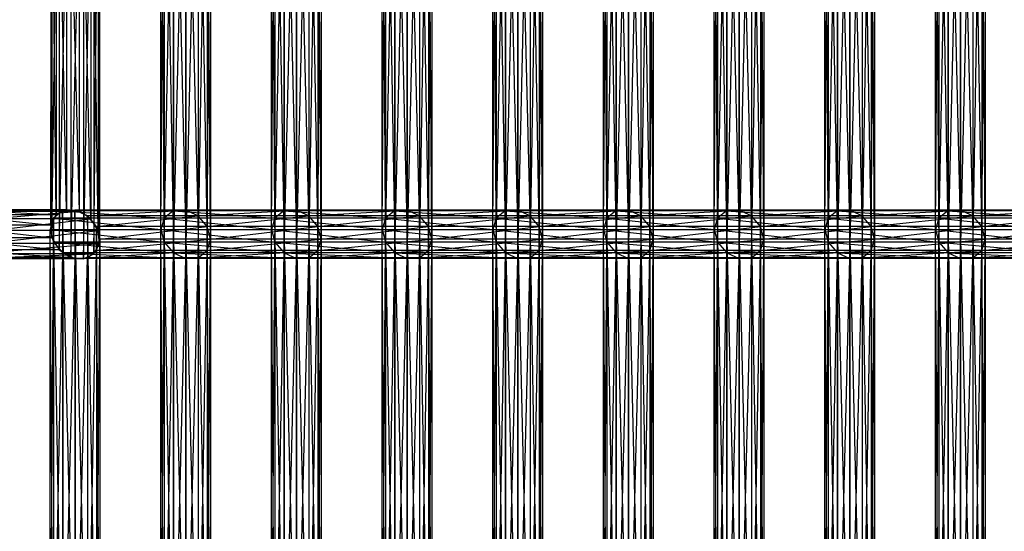
# Model space of a CAD drawing. Units: millimetres. Extents: x -298 to 2507, y -1378 to 2396.
# Drawn here: x 1443 to 1542, y 377 to 428 of the extents above; entities that cross this region are included whole.
import ezdxf

# ---------------------------------------------------------------- set-up
doc = ezdxf.new("R2010")
doc.units = ezdxf.units.MM
doc.header["$MEASUREMENT"] = 0

# ---------------------------------------------------------------- blocks, each defined once
blk = doc.blocks.new('New Object 1(27)')
at = {"linetype": 'Continuous'}
for p, q in [((360.664, 28.512), (360.664, -23.99)), ((361.913, -23.904), (360.664, 28.512)), ((361.913, 28.598), (361.913, -23.904)), ((363.164, -24.475), (361.913, 28.598)), ((363.164, 28.026), (363.164, -24.475)), ((364.082, -25.551), (363.164, 28.026)), ((371.844, 28.512), (371.844, -23.99)), ((373.093, -23.904), (371.844, 28.512)), ((373.093, 28.598), (373.093, -23.904)), ((374.344, -24.475), (373.093, 28.598)), ((374.344, 28.026), (374.344, -24.475)), ((375.262, -25.551), (374.344, 28.026)), ((383.024, 28.512), (383.024, -23.99)), ((384.273, -23.904), (383.024, 28.512)), ((384.273, 28.598), (384.273, -23.904)), ((385.524, -24.475), (384.273, 28.598)), ((385.524, 28.026), (385.524, -24.475)), ((386.442, -25.551), (385.524, 28.026)), ((394.204, 28.512), (394.204, -23.99)), ((395.452, -23.904), (394.204, 28.512)), ((395.453, 28.598), (395.452, -23.904)), ((396.704, -24.475), (395.453, 28.598)), ((396.704, 28.026), (396.704, -24.475)), ((397.621, -25.551), (396.704, 28.026)), ((405.383, 28.512), (405.383, -23.99)), ((406.632, -23.904), (405.383, 28.512)), ((406.632, 28.598), (406.632, -23.904)), ((407.883, -24.475), (406.632, 28.598)), ((407.883, 28.026), (407.883, -24.475)), ((408.801, -25.551), (407.883, 28.026)), ((416.563, 28.512), (416.563, -23.99)), ((417.812, -23.904), (416.563, 28.512)), ((417.812, 28.598), (417.812, -23.904)), ((419.063, -24.475), (417.812, 28.598)), ((419.063, 28.026), (419.063, -24.475)), ((419.981, -25.551), (419.063, 28.026)), ((427.743, 28.512), (427.743, -23.99)), ((428.992, -23.904), (427.743, 28.512)), ((428.992, 28.598), (428.992, -23.904)), ((430.243, -24.475), (428.992, 28.598)), ((430.243, 28.026), (430.243, -24.475)), ((431.161, -25.551), (430.243, 28.026)), ((438.923, 28.512), (438.923, -23.99)), ((440.171, -23.904), (438.923, 28.512)), ((440.171, 28.598), (440.171, -23.904)), ((441.423, -24.475), (440.171, 28.598)), ((441.423, 28.026), (441.423, -24.475)), ((442.34, -25.551), (441.423, 28.026)), ((359.752, 27.792), (359.752, -24.71)), ((360.664, -23.99), (359.752, 27.792)), ((364.082, 26.951), (364.082, -25.551)), ((364.421, -26.842), (364.082, 26.951)), ((370.932, 27.792), (370.932, -24.71)), ((371.844, -23.99), (370.932, 27.792)), ((375.262, 26.951), (375.262, -25.551)), ((375.601, -26.842), (375.262, 26.951)), ((382.112, 27.792), (382.112, -24.71)), ((383.024, -23.99), (382.112, 27.792)), ((386.442, 26.951), (386.442, -25.551)), ((386.781, -26.842), (386.442, 26.951)), ((393.291, 27.792), (393.291, -24.71)), ((394.204, -23.99), (393.291, 27.792)), ((397.622, 26.951), (397.621, -25.551)), ((397.96, -26.842), (397.622, 26.951)), ((404.471, 27.792), (404.471, -24.71)), ((405.383, -23.99), (404.471, 27.792)), ((408.801, 26.951), (408.801, -25.551)), ((409.14, -26.842), (408.801, 26.951)), ((415.651, 27.792), (415.651, -24.71)), ((416.563, -23.99), (415.651, 27.792)), ((419.981, 26.951), (419.981, -25.551)), ((420.32, -26.842), (419.981, 26.951)), ((426.831, 27.792), (426.831, -24.71)), ((427.743, -23.99), (426.831, 27.792)), ((431.161, 26.951), (431.161, -25.551)), ((431.5, -26.842), (431.161, 26.951)), ((438.01, 27.792), (438.01, -24.71)), ((438.923, -23.99), (438.01, 27.792)), ((442.34, 26.951), (442.34, -25.551)), ((442.679, -26.842), (442.34, 26.951)), ((348.28, 26.145), (348.28, -25.441)), ((348.28, -25.441), (348.391, 26.145)), ((348.829, -24.4), (348.28, 26.145)), ((348.391, 26.145), (348.391, -26.727)), ((348.391, -26.727), (349.131, 26.145)), ((348.829, 26.145), (348.829, -24.4)), ((349.891, -23.884), (348.829, 26.145)), ((349.131, 26.145), (349.131, -27.913)), ((349.131, -27.913), (350.303, 26.145)), ((349.891, 26.145), (349.891, -23.884)), ((351.18, -24.03), (349.891, 26.145)), ((350.303, 26.145), (350.303, -28.683)), ((350.303, -28.683), (351.592, 26.145)), ((352.352, -24.8), (351.18, 26.145)), ((351.18, -24.03), (351.18, 26.145)), ((351.592, 26.145), (351.592, -28.829)), ((351.592, -28.829), (352.653, 26.145)), ((352.352, 26.145), (352.352, -24.8)), ((353.092, -25.986), (352.352, 26.145)), ((352.653, 26.145), (352.653, -28.313)), ((352.653, -28.313), (353.203, 26.145)), ((353.092, 26.145), (353.092, -25.986)), ((353.203, -27.272), (353.092, 26.145)), ((353.203, 26.145), (353.203, -27.272)), ((359.752, -24.71), (359.421, 26.631)), ((359.421, -25.871), (359.421, 26.631)), ((370.932, -24.71), (370.601, 26.631)), ((370.601, -25.871), (370.601, 26.631)), ((382.112, -24.71), (381.781, 26.631)), ((381.781, -25.871), (381.781, 26.631)), ((393.291, -24.71), (392.96, 26.631)), ((392.96, -25.871), (392.96, 26.631)), ((404.471, -24.71), (404.14, 26.631)), ((404.14, -25.871), (404.14, 26.631)), ((415.651, -24.71), (415.32, 26.631)), ((415.32, -25.871), (415.32, 26.631)), ((426.831, -24.71), (426.5, 26.631)), ((426.5, -25.871), (426.5, 26.631)), ((438.01, -24.71), (437.679, 26.631)), ((437.679, -25.871), (437.679, 26.631)), ((359.421, -25.871), (359.76, 25.339)), ((359.76, 25.339), (359.76, -27.162)), ((364.09, -28.003), (364.421, 25.66)), ((364.421, 25.66), (364.421, -26.842)), ((370.601, -25.871), (370.94, 25.339)), ((370.94, 25.339), (370.94, -27.162)), ((375.27, -28.003), (375.601, 25.66)), ((375.601, 25.66), (375.601, -26.842)), ((381.781, -25.871), (382.119, 25.339)), ((382.119, 25.339), (382.119, -27.162)), ((386.45, -28.003), (386.781, 25.66)), ((386.781, 25.66), (386.781, -26.842)), ((392.96, -25.871), (393.299, 25.339)), ((393.299, 25.339), (393.299, -27.162)), ((397.629, -28.003), (397.96, 25.66)), ((397.96, 25.66), (397.96, -26.842)), ((404.14, -25.871), (404.479, 25.339)), ((404.479, 25.339), (404.479, -27.162)), ((408.809, -28.003), (409.14, 25.66)), ((409.14, 25.66), (409.14, -26.842)), ((415.32, -25.871), (415.659, 25.339)), ((415.659, 25.339), (415.659, -27.162)), ((419.989, -28.003), (420.32, 25.66)), ((420.32, 25.66), (420.32, -26.842)), ((426.5, -25.871), (426.838, 25.339)), ((426.838, 25.339), (426.838, -27.162)), ((431.169, -28.003), (431.5, 25.66)), ((431.5, 25.66), (431.5, -26.842)), ((437.679, -25.871), (438.018, 25.339)), ((438.018, 25.339), (438.018, -27.162)), ((442.348, -28.003), (442.679, 25.66)), ((442.679, 25.66), (442.679, -26.842)), ((359.76, -27.162), (360.678, 24.264)), ((360.678, 24.264), (360.678, -28.238)), ((363.178, -28.723), (364.09, 24.499)), ((364.09, 24.499), (364.09, -28.003)), ((370.94, -27.162), (371.858, 24.264)), ((371.858, 24.264), (371.858, -28.238)), ((374.358, -28.723), (375.27, 24.499)), ((375.27, 24.499), (375.27, -28.003)), ((382.119, -27.162), (383.037, 24.264)), ((383.037, 24.264), (383.037, -28.238)), ((385.537, -28.723), (386.45, 24.499)), ((386.45, 24.499), (386.45, -28.003)), ((393.299, -27.162), (394.217, 24.264)), ((394.217, 24.264), (394.217, -28.238)), ((396.717, -28.723), (397.629, 24.499)), ((397.629, 24.499), (397.629, -28.003)), ((404.479, -27.162), (405.397, 24.264)), ((405.397, 24.264), (405.397, -28.238)), ((407.897, -28.723), (408.809, 24.499)), ((408.809, 24.499), (408.809, -28.003)), ((415.659, -27.162), (416.577, 24.264)), ((416.577, 24.264), (416.577, -28.238)), ((419.077, -28.723), (419.989, 24.499)), ((419.989, 24.499), (419.989, -28.003)), ((426.838, -27.162), (427.756, 24.264)), ((427.756, 24.264), (427.756, -28.238)), ((430.256, -28.723), (431.169, 24.499)), ((431.169, 24.499), (431.169, -28.003)), ((438.018, -27.162), (438.936, 24.264)), ((438.936, 24.264), (438.936, -28.238)), ((441.436, -28.723), (442.348, 24.499)), ((442.348, 24.499), (442.348, -28.003)), ((360.678, -28.238), (361.929, 23.693)), ((361.929, -28.809), (363.178, 23.779)), ((361.929, 23.693), (361.929, -28.809)), ((363.178, 23.779), (363.178, -28.723)), ((371.858, -28.238), (373.109, 23.693)), ((373.109, -28.809), (374.358, 23.779)), ((373.109, 23.693), (373.109, -28.809)), ((374.358, 23.779), (374.358, -28.723)), ((383.037, -28.238), (384.288, 23.693)), ((384.288, -28.809), (385.537, 23.779)), ((384.288, 23.693), (384.288, -28.809)), ((385.537, 23.779), (385.537, -28.723)), ((394.217, -28.238), (395.468, 23.693)), ((395.468, -28.809), (396.717, 23.779)), ((395.468, 23.693), (395.468, -28.809)), ((396.717, 23.779), (396.717, -28.723)), ((405.397, -28.238), (406.648, 23.693)), ((406.648, -28.809), (407.897, 23.779)), ((406.648, 23.693), (406.648, -28.809)), ((407.897, 23.779), (407.897, -28.723)), ((416.577, -28.238), (417.828, 23.693)), ((417.828, -28.809), (419.077, 23.779)), ((417.828, 23.693), (417.828, -28.809)), ((419.077, 23.779), (419.077, -28.723)), ((427.756, -28.238), (429.007, 23.693)), ((429.007, -28.809), (430.256, 23.779)), ((429.007, 23.693), (429.007, -28.809)), ((430.256, 23.779), (430.256, -28.723)), ((438.936, -28.238), (440.187, 23.693)), ((440.187, -28.809), (441.436, 23.779)), ((440.187, 23.693), (440.187, -28.809)), ((441.436, 23.779), (441.436, -28.723)), ((348.829, -24.4), (338.421, -24.4)), ((338.421, -24.4), (348.28, -25.441)), ((349.891, -23.884), (339.686, -23.884)), ((339.686, -23.884), (348.829, -24.4)), ((340.918, -24.03), (349.891, -23.884)), ((340.918, -24.03), (351.18, -24.03)), ((341.786, -24.8), (351.18, -24.03)), ((352.352, -24.8), (341.786, -24.8)), ((342.059, -25.986), (352.352, -24.8)), ((348.572, -24.71), (348.241, -25.871)), ((348.829, -24.4), (348.28, -25.441)), ((349.485, -23.99), (348.572, -24.71)), ((359.752, -24.71), (348.572, -24.71)), ((348.572, -24.71), (359.421, -25.871)), ((348.572, -24.71), (348.572, -78.858)), ((349.485, -78.858), (348.572, -24.71)), ((349.891, -23.884), (348.829, -24.4)), ((350.734, -23.904), (349.485, -23.99)), ((360.664, -23.99), (349.485, -23.99)), ((349.485, -23.99), (359.752, -24.71)), ((349.485, -23.99), (349.485, -78.858)), ((350.734, -78.858), (349.485, -23.99)), ((351.18, -24.03), (349.891, -23.884)), ((361.913, -23.904), (350.734, -23.904)), ((350.734, -23.904), (360.664, -23.99)), ((351.985, -24.475), (350.734, -23.904)), ((350.734, -23.904), (350.734, -78.858)), ((351.985, -78.858), (350.734, -23.904)), ((352.352, -24.8), (351.18, -24.03)), ((351.985, -24.475), (361.913, -23.904)), ((363.164, -24.475), (351.985, -24.475)), ((352.903, -25.551), (351.985, -24.475)), ((351.985, -24.475), (351.985, -78.858)), ((352.903, -78.858), (351.985, -24.475)), ((353.092, -25.986), (352.352, -24.8)), ((352.903, -25.551), (363.164, -24.475)), ((359.752, -24.71), (359.421, -25.871)), ((360.664, -23.99), (359.752, -24.71)), ((370.932, -24.71), (359.752, -24.71)), ((359.752, -24.71), (370.601, -25.871)), ((359.752, -24.71), (359.752, -78.858)), ((360.664, -78.858), (359.752, -24.71)), ((361.913, -23.904), (360.664, -23.99)), ((371.844, -23.99), (360.664, -23.99)), ((360.664, -23.99), (370.932, -24.71)), ((360.664, -23.99), (360.664, -78.858)), ((361.913, -78.858), (360.664, -23.99)), ((363.164, -24.475), (361.913, -23.904)), ((373.093, -23.904), (361.913, -23.904)), ((361.913, -23.904), (371.844, -23.99)), ((361.913, -23.904), (361.913, -78.858)), ((363.164, -78.858), (361.913, -23.904)), ((363.164, -24.475), (373.093, -23.904)), ((364.082, -25.551), (363.164, -24.475)), ((374.344, -24.475), (363.164, -24.475)), ((363.164, -24.475), (363.164, -78.858)), ((364.082, -78.858), (363.164, -24.475)), ((364.082, -25.551), (374.344, -24.475)), ((370.932, -24.71), (370.601, -25.871)), ((371.844, -23.99), (370.932, -24.71)), ((371.844, -23.99), (370.932, -24.71)), ((382.112, -24.71), (370.932, -24.71)), ((370.932, -24.71), (381.781, -25.871)), ((370.932, -24.71), (370.932, -78.858)), ((371.844, -78.858), (370.932, -24.71)), ((373.093, -23.904), (371.844, -23.99)), ((373.093, -23.904), (371.844, -23.99)), ((383.024, -23.99), (371.844, -23.99)), ((371.844, -23.99), (382.112, -24.71)), ((371.844, -23.99), (371.844, -78.858)), ((373.093, -78.858), (371.844, -23.99)), ((374.344, -24.475), (373.093, -23.904)), ((384.273, -23.904), (373.093, -23.904)), ((373.093, -23.904), (383.024, -23.99)), ((374.344, -24.475), (373.093, -23.904)), ((373.093, -23.904), (373.093, -78.858)), ((374.344, -78.858), (373.093, -23.904)), ((374.344, -24.475), (384.273, -23.904)), ((375.262, -25.551), (374.344, -24.475)), ((385.524, -24.475), (374.344, -24.475)), ((375.262, -25.551), (374.344, -24.475)), ((374.344, -24.475), (374.344, -78.858)), ((375.262, -78.858), (374.344, -24.475)), ((375.262, -25.551), (385.524, -24.475)), ((382.112, -24.71), (381.781, -25.871)), ((383.024, -23.99), (382.112, -24.71)), ((393.291, -24.71), (382.112, -24.71)), ((382.112, -24.71), (392.96, -25.871)), ((382.112, -24.71), (382.112, -78.858)), ((383.024, -78.858), (382.112, -24.71)), ((384.273, -23.904), (383.024, -23.99)), ((394.204, -23.99), (383.024, -23.99)), ((383.024, -23.99), (393.291, -24.71)), ((383.024, -23.99), (383.024, -78.858)), ((384.273, -78.858), (383.024, -23.99)), ((385.524, -24.475), (384.273, -23.904)), ((395.452, -23.904), (384.273, -23.904)), ((384.273, -23.904), (394.204, -23.99)), ((384.273, -23.904), (384.273, -78.858)), ((385.524, -78.858), (384.273, -23.904)), ((385.524, -24.475), (395.452, -23.904)), ((386.442, -25.551), (385.524, -24.475)), ((396.704, -24.475), (385.524, -24.475)), ((385.524, -24.475), (385.524, -78.858)), ((386.442, -78.858), (385.524, -24.475)), ((386.442, -25.551), (396.704, -24.475)), ((393.291, -24.71), (392.96, -25.871)), ((394.204, -23.99), (393.291, -24.71)), ((404.471, -24.71), (393.291, -24.71)), ((393.291, -24.71), (404.14, -25.871)), ((393.291, -24.71), (393.291, -78.858)), ((394.204, -78.858), (393.291, -24.71)), ((395.452, -23.904), (394.204, -23.99)), ((405.383, -23.99), (394.204, -23.99)), ((394.204, -23.99), (404.471, -24.71)), ((394.204, -23.99), (394.204, -78.858)), ((395.452, -78.858), (394.204, -23.99)), ((396.704, -24.475), (395.452, -23.904)), ((406.632, -23.904), (395.452, -23.904)), ((395.452, -23.904), (405.383, -23.99)), ((395.452, -23.904), (395.452, -78.858)), ((396.704, -78.858), (395.452, -23.904)), ((396.704, -24.475), (406.632, -23.904)), ((397.621, -25.551), (396.704, -24.475)), ((407.883, -24.475), (396.704, -24.475)), ((396.704, -24.475), (396.704, -78.858)), ((397.621, -78.858), (396.704, -24.475)), ((397.621, -25.551), (407.883, -24.475)), ((404.471, -24.71), (404.14, -25.871)), ((404.471, -24.71), (404.14, -25.871)), ((405.383, -23.99), (404.471, -24.71)), ((405.383, -23.99), (404.471, -24.71)), ((415.651, -24.71), (404.471, -24.71)), ((404.471, -24.71), (415.32, -25.871)), ((404.471, -24.71), (404.471, -78.858)), ((405.383, -78.858), (404.471, -24.71)), ((406.632, -23.904), (405.383, -23.99)), ((406.632, -23.904), (405.383, -23.99)), ((416.563, -23.99), (405.383, -23.99)), ((405.383, -23.99), (415.651, -24.71)), ((405.383, -23.99), (405.383, -78.858)), ((406.632, -78.858), (405.383, -23.99)), ((407.883, -24.475), (406.632, -23.904)), ((417.812, -23.904), (406.632, -23.904)), ((406.632, -23.904), (416.563, -23.99)), ((407.883, -24.475), (406.632, -23.904)), ((406.632, -23.904), (406.632, -78.858)), ((407.883, -78.858), (406.632, -23.904)), ((407.883, -24.475), (417.812, -23.904)), ((408.801, -25.551), (407.883, -24.475)), ((419.063, -24.475), (407.883, -24.475)), ((408.801, -25.551), (407.883, -24.475)), ((407.883, -24.475), (407.883, -78.858)), ((408.801, -78.858), (407.883, -24.475)), ((408.801, -25.551), (419.063, -24.475)), ((415.651, -24.71), (415.32, -25.871)), ((416.563, -23.99), (415.651, -24.71)), ((426.831, -24.71), (415.651, -24.71)), ((415.651, -24.71), (426.5, -25.871)), ((415.651, -24.71), (415.651, -78.858)), ((416.563, -78.858), (415.651, -24.71)), ((417.812, -23.904), (416.563, -23.99)), ((427.743, -23.99), (416.563, -23.99)), ((416.563, -23.99), (426.831, -24.71)), ((416.563, -23.99), (416.563, -78.858)), ((417.812, -78.858), (416.563, -23.99)), ((419.063, -24.475), (417.812, -23.904)), ((428.992, -23.904), (417.812, -23.904)), ((417.812, -23.904), (427.743, -23.99)), ((417.812, -23.904), (417.812, -78.858)), ((419.063, -78.858), (417.812, -23.904)), ((419.063, -24.475), (428.992, -23.904)), ((419.981, -25.551), (419.063, -24.475)), ((430.243, -24.475), (419.063, -24.475)), ((419.063, -24.475), (419.063, -78.858)), ((419.981, -78.858), (419.063, -24.475)), ((419.981, -25.551), (430.243, -24.475)), ((426.831, -24.71), (426.5, -25.871)), ((427.743, -23.99), (426.831, -24.71)), ((438.01, -24.71), (426.831, -24.71)), ((426.831, -24.71), (437.679, -25.871)), ((426.831, -24.71), (426.831, -78.858)), ((427.743, -78.858), (426.831, -24.71)), ((428.992, -23.904), (427.743, -23.99)), ((438.923, -23.99), (427.743, -23.99)), ((427.743, -23.99), (438.01, -24.71)), ((427.743, -23.99), (427.743, -78.858)), ((428.992, -78.858), (427.743, -23.99)), ((430.243, -24.475), (428.992, -23.904)), ((440.171, -23.904), (428.992, -23.904)), ((428.992, -23.904), (438.923, -23.99)), ((428.992, -23.904), (428.992, -78.858)), ((430.243, -78.858), (428.992, -23.904)), ((430.243, -24.475), (440.171, -23.904)), ((431.161, -25.551), (430.243, -24.475)), ((441.423, -24.475), (430.243, -24.475)), ((430.243, -24.475), (430.243, -78.858)), ((431.161, -78.858), (430.243, -24.475)), ((431.161, -25.551), (441.423, -24.475)), ((438.01, -24.71), (437.679, -25.871)), ((438.923, -23.99), (438.01, -24.71)), ((449.19, -24.71), (438.01, -24.71)), ((438.01, -24.71), (448.859, -25.871)), ((438.01, -24.71), (438.01, -78.858)), ((438.923, -78.858), (438.01, -24.71)), ((440.171, -23.904), (438.923, -23.99)), ((450.102, -23.99), (438.923, -23.99)), ((438.923, -23.99), (449.19, -24.71)), ((438.923, -23.99), (438.923, -78.858)), ((440.171, -78.858), (438.923, -23.99)), ((441.423, -24.475), (440.171, -23.904)), ((451.351, -23.904), (440.171, -23.904)), ((440.171, -23.904), (450.102, -23.99)), ((440.171, -23.904), (440.171, -78.858)), ((441.423, -78.858), (440.171, -23.904)), ((441.423, -24.475), (451.351, -23.904)), ((442.34, -25.551), (441.423, -24.475)), ((452.602, -24.475), (441.423, -24.475)), ((441.423, -24.475), (441.423, -78.858)), ((442.34, -78.858), (441.423, -24.475)), ((442.34, -25.551), (452.602, -24.475)), ((348.28, -25.441), (337.462, -25.441)), ((337.462, -25.441), (348.391, -26.727)), ((348.28, -25.441), (348.391, -26.727)), ((364.082, -25.551), (352.903, -25.551)), ((353.241, -26.842), (352.903, -25.551)), ((352.903, -25.551), (352.903, -78.858)), ((353.241, -78.858), (352.903, -25.551)), ((353.241, -26.842), (364.082, -25.551)), ((364.421, -26.842), (364.082, -25.551)), ((375.262, -25.551), (364.082, -25.551)), ((364.082, -25.551), (364.082, -78.858)), ((364.421, -78.858), (364.082, -25.551)), ((364.421, -26.842), (375.262, -25.551)), ((375.601, -26.842), (375.262, -25.551)), ((386.442, -25.551), (375.262, -25.551)), ((375.262, -25.551), (375.262, -78.858)), ((375.601, -78.858), (375.262, -25.551)), ((375.601, -26.842), (386.442, -25.551)), ((386.781, -26.842), (386.442, -25.551)), ((397.621, -25.551), (386.442, -25.551)), ((386.442, -25.551), (386.442, -78.858)), ((386.781, -78.858), (386.442, -25.551)), ((386.781, -26.842), (397.621, -25.551)), ((397.96, -26.842), (397.621, -25.551)), ((408.801, -25.551), (397.621, -25.551)), ((397.621, -25.551), (397.621, -78.858)), ((397.96, -78.858), (397.621, -25.551)), ((397.96, -26.842), (408.801, -25.551)), ((409.14, -26.842), (408.801, -25.551)), ((419.981, -25.551), (408.801, -25.551)), ((409.14, -26.842), (408.801, -25.551)), ((408.801, -25.551), (408.801, -78.858)), ((409.14, -78.858), (408.801, -25.551)), ((409.14, -26.842), (419.981, -25.551)), ((420.32, -26.842), (419.981, -25.551)), ((431.161, -25.551), (419.981, -25.551)), ((419.981, -25.551), (419.981, -78.858)), ((420.32, -78.858), (419.981, -25.551)), ((420.32, -26.842), (431.161, -25.551)), ((431.5, -26.842), (431.161, -25.551)), ((442.34, -25.551), (431.161, -25.551)), ((431.161, -25.551), (431.161, -78.858)), ((431.5, -78.858), (431.161, -25.551)), ((431.5, -26.842), (442.34, -25.551)), ((442.679, -26.842), (442.34, -25.551)), ((453.52, -25.551), (442.34, -25.551)), ((442.34, -25.551), (442.34, -78.858)), ((442.679, -78.858), (442.34, -25.551)), ((442.679, -26.842), (453.52, -25.551)), ((348.391, -26.727), (337.065, -26.727)), ((337.065, -26.727), (349.131, -27.913)), ((341.662, -27.272), (353.092, -25.986)), ((353.092, -25.986), (342.059, -25.986)), ((348.241, -25.871), (359.421, -25.871)), ((348.241, -25.871), (359.76, -27.162)), ((348.241, -25.871), (348.58, -27.162)), ((348.572, -78.858), (348.241, -25.871)), ((348.241, -78.858), (348.241, -25.871)), ((348.391, -26.727), (349.131, -27.913)), ((352.91, -28.003), (364.421, -26.842)), ((352.91, -28.003), (353.241, -26.842)), ((352.91, -78.858), (353.241, -26.842)), ((353.203, -27.272), (353.092, -25.986)), ((364.421, -26.842), (353.241, -26.842)), ((353.241, -26.842), (353.241, -78.858)), ((359.421, -25.871), (359.76, -27.162)), ((359.421, -25.871), (370.601, -25.871)), ((359.421, -25.871), (370.94, -27.162)), ((359.752, -78.858), (359.421, -25.871)), ((359.421, -78.858), (359.421, -25.871)), ((364.09, -28.003), (364.421, -26.842)), ((364.09, -28.003), (375.601, -26.842)), ((364.09, -78.858), (364.421, -26.842)), ((375.601, -26.842), (364.421, -26.842)), ((364.421, -26.842), (364.421, -78.858)), ((370.601, -25.871), (370.94, -27.162)), ((370.601, -25.871), (381.781, -25.871)), ((370.601, -25.871), (382.119, -27.162)), ((370.932, -78.858), (370.601, -25.871)), ((370.601, -78.858), (370.601, -25.871)), ((375.27, -28.003), (375.601, -26.842)), ((375.27, -28.003), (386.781, -26.842)), ((375.27, -28.003), (375.601, -26.842)), ((375.27, -78.858), (375.601, -26.842)), ((386.781, -26.842), (375.601, -26.842)), ((375.601, -26.842), (375.601, -78.858)), ((381.781, -25.871), (382.119, -27.162)), ((381.781, -25.871), (392.96, -25.871)), ((381.781, -25.871), (393.299, -27.162)), ((382.112, -78.858), (381.781, -25.871)), ((381.781, -78.858), (381.781, -25.871)), ((386.45, -28.003), (386.781, -26.842)), ((386.45, -28.003), (397.96, -26.842)), ((386.45, -78.858), (386.781, -26.842)), ((397.96, -26.842), (386.781, -26.842)), ((386.781, -26.842), (386.781, -78.858)), ((392.96, -25.871), (393.299, -27.162)), ((392.96, -25.871), (404.14, -25.871)), ((392.96, -25.871), (404.479, -27.162)), ((393.291, -78.858), (392.96, -25.871)), ((392.96, -78.858), (392.96, -25.871)), ((397.629, -28.003), (397.96, -26.842)), ((397.629, -28.003), (409.14, -26.842)), ((397.629, -78.858), (397.96, -26.842)), ((409.14, -26.842), (397.96, -26.842)), ((397.96, -26.842), (397.96, -78.858)), ((404.14, -25.871), (404.479, -27.162)), ((404.14, -25.871), (415.32, -25.871)), ((404.14, -25.871), (415.659, -27.162)), ((404.471, -78.858), (404.14, -25.871)), ((404.14, -78.858), (404.14, -25.871)), ((408.809, -28.003), (409.14, -26.842)), ((408.809, -28.003), (420.32, -26.842)), ((408.809, -28.003), (409.14, -26.842)), ((408.809, -78.858), (409.14, -26.842)), ((420.32, -26.842), (409.14, -26.842)), ((409.14, -26.842), (409.14, -78.858)), ((415.32, -25.871), (415.659, -27.162)), ((415.32, -25.871), (426.5, -25.871)), ((415.32, -25.871), (426.838, -27.162)), ((415.651, -78.858), (415.32, -25.871)), ((415.32, -78.858), (415.32, -25.871)), ((419.989, -28.003), (420.32, -26.842)), ((419.989, -28.003), (431.5, -26.842)), ((419.989, -28.003), (420.32, -26.842)), ((419.989, -78.858), (420.32, -26.842)), ((431.5, -26.842), (420.32, -26.842)), ((420.32, -26.842), (420.32, -78.858)), ((426.5, -25.871), (426.838, -27.162)), ((426.5, -25.871), (437.679, -25.871)), ((426.5, -25.871), (438.018, -27.162)), ((426.831, -78.858), (426.5, -25.871)), ((426.5, -78.858), (426.5, -25.871)), ((431.168, -78.858), (431.5, -26.842)), ((431.169, -28.003), (431.5, -26.842)), ((431.169, -28.003), (442.679, -26.842)), ((431.169, -28.003), (431.5, -26.842)), ((442.679, -26.842), (431.5, -26.842)), ((431.5, -26.842), (431.5, -78.858)), ((437.679, -25.871), (438.018, -27.162)), ((437.679, -25.871), (448.859, -25.871)), ((437.679, -25.871), (449.198, -27.162)), ((438.01, -78.858), (437.679, -25.871)), ((437.679, -78.858), (437.679, -25.871)), ((442.348, -28.003), (442.679, -26.842)), ((442.348, -28.003), (453.859, -26.842)), ((442.348, -28.003), (442.679, -26.842)), ((442.348, -78.858), (442.679, -26.842)), ((453.859, -26.842), (442.679, -26.842)), ((442.679, -26.842), (442.679, -78.858)), ((340.702, -28.313), (353.203, -27.272)), ((353.203, -27.272), (341.662, -27.272)), ((348.241, -78.858), (348.58, -27.162)), ((359.76, -27.162), (348.58, -27.162)), ((348.58, -27.162), (360.678, -28.238)), ((348.58, -27.162), (349.498, -28.238)), ((348.58, -27.162), (348.58, -78.858)), ((352.653, -28.313), (353.203, -27.272)), ((359.421, -78.858), (359.76, -27.162)), ((359.76, -27.162), (360.678, -28.238)), ((370.94, -27.162), (359.76, -27.162)), ((359.76, -27.162), (371.858, -28.238)), ((359.76, -27.162), (359.76, -78.858)), ((370.601, -78.858), (370.94, -27.162)), ((370.94, -27.162), (371.858, -28.238)), ((382.119, -27.162), (370.94, -27.162)), ((370.94, -27.162), (383.037, -28.238)), ((370.94, -27.162), (371.858, -28.238)), ((370.94, -27.162), (370.94, -78.858)), ((381.781, -78.858), (382.119, -27.162)), ((382.119, -27.162), (383.037, -28.238)), ((393.299, -27.162), (382.119, -27.162)), ((382.119, -27.162), (394.217, -28.238)), ((382.119, -27.162), (382.119, -78.858)), ((392.96, -78.858), (393.299, -27.162)), ((393.299, -27.162), (394.217, -28.238)), ((404.479, -27.162), (393.299, -27.162)), ((393.299, -27.162), (405.397, -28.238)), ((393.299, -27.162), (393.299, -78.858)), ((404.14, -78.858), (404.479, -27.162)), ((404.479, -27.162), (405.397, -28.238)), ((415.659, -27.162), (404.479, -27.162)), ((404.479, -27.162), (416.577, -28.238)), ((404.479, -27.162), (404.479, -78.858)), ((415.32, -78.858), (415.659, -27.162)), ((415.659, -27.162), (416.577, -28.238)), ((426.838, -27.162), (415.659, -27.162)), ((415.659, -27.162), (427.756, -28.238)), ((415.659, -27.162), (415.659, -78.858)), ((426.5, -78.858), (426.838, -27.162)), ((426.838, -27.162), (427.756, -28.238)), ((438.018, -27.162), (426.838, -27.162)), ((426.838, -27.162), (438.936, -28.238)), ((426.838, -27.162), (426.838, -78.858)), ((437.679, -78.858), (438.018, -27.162)), ((438.018, -27.162), (438.936, -28.238)), ((449.198, -27.162), (438.018, -27.162)), ((438.018, -27.162), (450.116, -28.238)), ((438.018, -27.162), (438.018, -78.858)), ((349.131, -27.913), (337.337, -27.913)), ((337.337, -27.913), (350.303, -28.683)), ((350.303, -28.683), (338.205, -28.683)), ((338.205, -28.683), (351.592, -28.829)), ((339.437, -28.829), (352.653, -28.313)), ((351.592, -28.829), (339.437, -28.829)), ((352.653, -28.313), (340.702, -28.313)), ((348.58, -78.858), (349.498, -28.238)), ((349.131, -27.913), (350.303, -28.683)), ((360.678, -28.238), (349.498, -28.238)), ((349.498, -28.238), (361.929, -28.809)), ((349.498, -28.238), (350.749, -28.809)), ((349.498, -28.238), (349.498, -78.858)), ((349.498, -78.858), (350.749, -28.809)), ((350.303, -28.683), (351.592, -28.829)), ((350.749, -28.809), (363.178, -28.723)), ((350.749, -28.809), (351.998, -28.723)), ((350.749, -78.858), (351.998, -28.723)), ((361.929, -28.809), (350.749, -28.809)), ((350.749, -28.809), (350.749, -78.858)), ((351.592, -28.829), (352.653, -28.313)), ((351.998, -28.723), (364.09, -28.003)), ((351.998, -28.723), (352.91, -28.003)), ((351.998, -78.858), (352.91, -28.003)), ((363.178, -28.723), (351.998, -28.723)), ((351.998, -28.723), (351.998, -78.858)), ((364.09, -28.003), (352.91, -28.003)), ((352.91, -28.003), (352.91, -78.858)), ((359.76, -78.858), (360.678, -28.238)), ((360.678, -28.238), (361.929, -28.809)), ((371.858, -28.238), (360.678, -28.238)), ((360.678, -28.238), (373.109, -28.809)), ((360.678, -28.238), (360.678, -78.858)), ((360.678, -78.858), (361.929, -28.809)), ((361.929, -28.809), (363.178, -28.723)), ((361.929, -28.809), (374.358, -28.723)), ((361.929, -78.858), (363.178, -28.723)), ((373.109, -28.809), (361.929, -28.809)), ((361.929, -28.809), (361.929, -78.858)), ((363.178, -28.723), (364.09, -28.003)), ((363.178, -28.723), (375.27, -28.003)), ((363.178, -78.858), (364.09, -28.003)), ((374.358, -28.723), (363.178, -28.723)), ((363.178, -28.723), (363.178, -78.858)), ((375.27, -28.003), (364.09, -28.003)), ((364.09, -28.003), (364.09, -78.858)), ((370.94, -78.858), (371.858, -28.238)), ((371.858, -28.238), (373.109, -28.809)), ((383.037, -28.238), (371.858, -28.238)), ((371.858, -28.238), (384.288, -28.809)), ((371.858, -28.238), (373.109, -28.809)), ((371.858, -28.238), (371.858, -78.858)), ((371.858, -78.858), (373.109, -28.809)), ((373.109, -28.809), (374.358, -28.723)), ((373.109, -28.809), (385.537, -28.723)), ((373.109, -28.809), (374.358, -28.723)), ((373.109, -78.858), (374.358, -28.723)), ((384.288, -28.809), (373.109, -28.809)), ((373.109, -28.809), (373.109, -78.858)), ((374.358, -28.723), (375.27, -28.003)), ((374.358, -28.723), (386.45, -28.003)), ((374.358, -28.723), (375.27, -28.003)), ((374.358, -78.858), (375.27, -28.003)), ((385.537, -28.723), (374.358, -28.723)), ((374.358, -28.723), (374.358, -78.858)), ((386.45, -28.003), (375.27, -28.003)), ((375.27, -28.003), (375.27, -78.858)), ((382.119, -78.858), (383.037, -28.238)), ((383.037, -28.238), (384.288, -28.809)), ((394.217, -28.238), (383.037, -28.238)), ((383.037, -28.238), (395.468, -28.809)), ((383.037, -28.238), (383.037, -78.858)), ((383.037, -78.858), (384.288, -28.809)), ((384.288, -28.809), (385.537, -28.723)), ((384.288, -28.809), (396.717, -28.723)), ((384.288, -78.858), (385.537, -28.723)), ((395.468, -28.809), (384.288, -28.809)), ((384.288, -28.809), (384.288, -78.858)), ((385.537, -28.723), (386.45, -28.003)), ((385.537, -28.723), (397.629, -28.003)), ((385.537, -78.858), (386.45, -28.003)), ((396.717, -28.723), (385.537, -28.723)), ((385.537, -28.723), (385.537, -78.858)), ((397.629, -28.003), (386.45, -28.003)), ((386.45, -28.003), (386.45, -78.858)), ((393.299, -78.858), (394.217, -28.238)), ((394.217, -28.238), (395.468, -28.809)), ((405.397, -28.238), (394.217, -28.238)), ((394.217, -28.238), (406.648, -28.809)), ((394.217, -28.238), (394.217, -78.858)), ((394.217, -78.858), (395.468, -28.809)), ((395.468, -28.809), (396.717, -28.723)), ((395.468, -28.809), (407.897, -28.723)), ((395.468, -78.858), (396.717, -28.723)), ((406.648, -28.809), (395.468, -28.809)), ((395.468, -28.809), (395.468, -78.858)), ((396.717, -28.723), (397.629, -28.003)), ((396.717, -28.723), (408.809, -28.003)), ((396.717, -78.858), (397.629, -28.003)), ((407.897, -28.723), (396.717, -28.723)), ((396.717, -28.723), (396.717, -78.858)), ((408.809, -28.003), (397.629, -28.003)), ((397.629, -28.003), (397.629, -78.858)), ((404.479, -78.858), (405.397, -28.238)), ((405.397, -28.238), (406.648, -28.809)), ((416.577, -28.238), (405.397, -28.238)), ((405.397, -28.238), (417.828, -28.809)), ((405.397, -28.238), (406.648, -28.809)), ((405.397, -28.238), (405.397, -78.858)), ((405.397, -78.858), (406.648, -28.809)), ((406.648, -28.809), (407.897, -28.723)), ((406.648, -28.809), (419.077, -28.723)), ((406.648, -28.809), (407.897, -28.723)), ((406.648, -78.858), (407.897, -28.723)), ((417.828, -28.809), (406.648, -28.809)), ((406.648, -28.809), (406.648, -78.858)), ((407.897, -28.723), (408.809, -28.003)), ((407.897, -28.723), (419.989, -28.003)), ((407.897, -28.723), (408.809, -28.003)), ((407.897, -78.858), (408.809, -28.003)), ((419.077, -28.723), (407.897, -28.723)), ((407.897, -28.723), (407.897, -78.858)), ((419.989, -28.003), (408.809, -28.003)), ((408.809, -28.003), (408.809, -78.858)), ((415.659, -78.858), (416.577, -28.238)), ((416.577, -28.238), (417.828, -28.809)), ((427.756, -28.238), (416.577, -28.238)), ((416.577, -28.238), (429.007, -28.809)), ((416.577, -28.238), (416.577, -78.858)), ((416.577, -78.858), (417.828, -28.809)), ((417.828, -28.809), (419.077, -28.723)), ((417.828, -28.809), (430.256, -28.723)), ((417.828, -78.858), (419.077, -28.723)), ((429.007, -28.809), (417.828, -28.809)), ((417.828, -28.809), (417.828, -78.858)), ((419.077, -28.723), (419.989, -28.003)), ((419.077, -28.723), (431.169, -28.003)), ((419.077, -28.723), (419.989, -28.003)), ((419.077, -78.858), (419.989, -28.003)), ((430.256, -28.723), (419.077, -28.723)), ((419.077, -28.723), (419.077, -78.858)), ((431.169, -28.003), (419.989, -28.003)), ((419.989, -28.003), (419.989, -78.858)), ((426.838, -78.858), (427.756, -28.238)), ((427.756, -28.238), (429.007, -28.809)), ((438.936, -28.238), (427.756, -28.238)), ((427.756, -28.238), (440.187, -28.809)), ((427.756, -28.238), (427.756, -78.858)), ((427.756, -78.858), (429.007, -28.809)), ((429.007, -28.809), (430.256, -28.723)), ((429.007, -28.809), (441.436, -28.723)), ((429.007, -78.858), (430.256, -28.723)), ((440.187, -28.809), (429.007, -28.809)), ((429.007, -28.809), (429.007, -78.858)), ((430.256, -28.723), (431.169, -28.003)), ((430.256, -28.723), (442.348, -28.003)), ((430.256, -28.723), (431.169, -28.003)), ((430.256, -78.858), (431.169, -28.003)), ((441.436, -28.723), (430.256, -28.723)), ((430.256, -28.723), (430.256, -78.858)), ((431.169, -28.003), (431.168, -78.858)), ((442.348, -28.003), (431.169, -28.003)), ((438.018, -78.858), (438.936, -28.238)), ((438.936, -28.238), (440.187, -28.809)), ((450.116, -28.238), (438.936, -28.238)), ((438.936, -28.238), (451.367, -28.809)), ((438.936, -28.238), (438.936, -78.858)), ((438.936, -78.858), (440.187, -28.809)), ((440.187, -28.809), (441.436, -28.723)), ((440.187, -28.809), (452.616, -28.723)), ((440.187, -78.858), (441.436, -28.723)), ((451.367, -28.809), (440.187, -28.809)), ((440.187, -28.809), (440.187, -78.858)), ((441.436, -28.723), (442.348, -28.003)), ((441.436, -28.723), (453.528, -28.003)), ((441.436, -28.723), (442.348, -28.003)), ((441.436, -78.858), (442.348, -28.003)), ((452.616, -28.723), (441.436, -28.723)), ((441.436, -28.723), (441.436, -78.858)), ((453.528, -28.003), (442.348, -28.003)), ((442.348, -28.003), (442.348, -78.858))]:
    blk.add_line(p, q, dxfattribs=at)

msp = doc.modelspace()

# ---------------------------------------------------------------- block references
at = {"linetype": 'Continuous', "zscale": 1000}
msp.add_blockref('New Object 1(27)', (1097.418, 433.015), dxfattribs=at)

doc.saveas('drawing.dxf')
